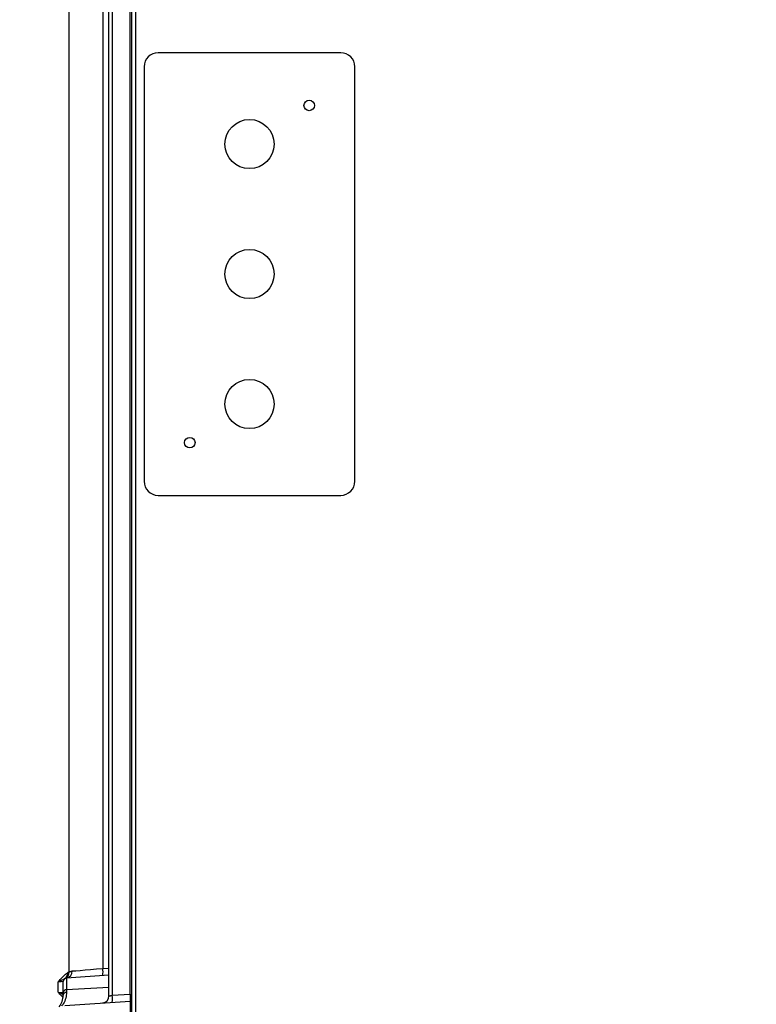
# Model space of a CAD drawing. Extents: x 244 to 557, y 95 to 246.
# Drawn here: x 342 to 355, y 126 to 143 of the extents above; entities that cross this region are included whole.
import ezdxf

# ---------------------------------------------------------------- set-up
doc = ezdxf.new("R2010")
doc.units = 0
doc.header["$LTSCALE"] = 0.5
doc.header["$MEASUREMENT"] = 0
doc.header["$PDMODE"] = 3
doc.layers.get('0').update_dxf_attribs({"linetype": 'CONTINUOUS', "lineweight": 30})
doc.layers.get('Defpoints').update_dxf_attribs({"linetype": 'CONTINUOUS', "lineweight": 30})
doc.layers.add('DIMENSIONS', color=60, linetype='CONTINUOUS', lineweight=30)
doc.layers.add('OBJ-25', color=125, linetype='CONTINUOUS', lineweight=25)
doc.styles.add('ROMANS', font='ROMANS.SHX')
doc.dimstyles.get("Standard").update_dxf_attribs({"dimtxt": 0.15, "dimasz": 0.3, "dimexe": 0.125, "dimexo": 0.0625, "dimgap": 0.09375, "dimtad": 0, "dimtih": 1, "dimtoh": 1, "dimlfac": 10, "dimzin": 12, "dimdsep": 46, "dimlunit": 5, "dimtxsty": 'ROMANS', "dimcen": -0.09, "dimaunit": 1, "dimadec": 0, "dimazin": 0, "dimtfac": 0.87, "dimtofl": 0, "dimtmove": 0, "dimatfit": 3, "dimfxl": 0, "dimtolj": 1, "dimtzin": 0, "dimarcsym": 0})

# ---------------------------------------------------------------- blocks, each defined once
blk = doc.blocks.new('*D10')
at = {"layer": 'Defpoints', "color": 0, "transparency": 16777216}
for p in [(340.931, 129.84), (344.091, 111.63), (344.091, 105.127)]:
    blk.add_point(p, dxfattribs=at)
at = {"layer": 'DIMENSIONS', "color": 0, "lineweight": -2, "transparency": 16777216}
for p, q in [((340.931, 129.152), (340.931, 103.752)), ((344.091, 110.943), (344.091, 103.752)), ((337.631, 105.127), (334.331, 105.127)), ((347.391, 105.127), (350.691, 105.127))]:
    blk.add_line(p, q, dxfattribs=at)
at = {"layer": 'DIMENSIONS', "color": 0, "transparency": 16777216}
for points in [[(337.631, 105.677), (337.631, 104.577), (340.931, 105.127)], [(347.391, 105.677), (347.391, 104.577), (344.091, 105.127)]]:
    blk.add_solid(points, dxfattribs=at)
at = {"layer": 'DIMENSIONS', "color": 0, "transparency": 16777216, "insert": (352.903, 105.127), "char_height": 1.65, "attachment_point": 5, "style": 'ROMANS'}
blk.add_mtext('\\A1;3{\\H0.870000x;\\S1/4;}', dxfattribs=at)

msp = doc.modelspace()

# ---------------------------------------------------------------- linework, layer by layer
for p, q in [((344.09101, 111.6302), (344.09101, 166.88242)), ((344.15835, 166.88242), (344.15835, 111.6302)), ((347.81476, 142.54197), (344.56039, 142.54197)), ((344.31005, 142.29164), (344.31005, 134.90672)), ((348.06509, 134.90672), (348.06509, 142.29164)), ((344.56039, 134.65638), (347.81476, 134.65638))]:
    msp.add_line(p, q)
for centre, radius in [((347.2515, 141.60321), 0.09388), ((346.18757, 140.91479), 0.43809), ((346.18757, 138.59918), 0.43809), ((346.18757, 136.28357), 0.43809), ((345.12364, 135.59514), 0.09388)]:
    msp.add_circle(centre, radius)
for centre, start, end in [((344.56039, 142.29164), 90, 180), ((347.81476, 142.29164), 0, 90), ((344.56039, 134.90672), 180, 270), ((347.81476, 134.90672), 270, 0)]:
    msp.add_arc(centre, 0.25034, start, end)
at = {"layer": 'OBJ-25'}
for p, q in [((343.68421, 125.73724), (343.68421, 150.65252)), ((343.74243, 150.64031), (343.74243, 125.74946)), ((344.05971, 125.77164), (344.05971, 150.61812)), ((342.97472, 126.16685), (342.97472, 150.22291)), ((343.5736, 150.16217), (343.5736, 126.2276)), ((343.5736, 126.2276), (343.68421, 126.23533)), ((342.78003, 125.80561), (342.78003, 125.98862)), ((342.87062, 125.79638), (342.87062, 125.99521)), ((343.68421, 126.11047), (342.92884, 126.05765)), ((342.92884, 126.05765), (342.92884, 125.84752)), ((342.87062, 125.75199), (342.87062, 125.79638)), ((343.68421, 125.89079), (342.92884, 125.84752)), ((342.92884, 125.84752), (342.92884, 125.80313)), ((342.89828, 125.56556), (344.05971, 125.64678)), ((343.74243, 125.74946), (344.05971, 125.77164)), ((344.05971, 125.77164), (344.05971, 125.64678)), ((344.05971, 125.64678), (344.05971, 125.14733))]:
    msp.add_line(p, q, dxfattribs=at)
at = {"layer": 'OBJ-25', "flags": 128}
for points in [[(343.02803, 126.18251), (343.09189, 126.18779), (343.16955, 126.19421), (343.25901, 126.2016), (343.35792, 126.20977), (343.4637, 126.21851), (343.5736, 126.2276)], [(342.87062, 125.99521), (342.86046, 125.99447), (342.83013, 125.99227), (342.78003, 125.98862)], [(342.78003, 125.80561), (342.83013, 125.80197), (342.86046, 125.79976), (342.87062, 125.79902)], [(343.68421, 125.73724), (343.68531, 125.73747), (343.68856, 125.73816), (343.69386, 125.73927), (343.70102, 125.74077), (343.70979, 125.74261), (343.71985, 125.74472), (343.73086, 125.74703), (343.74243, 125.74946)]]:
    msp.add_lwpolyline(points, dxfattribs=at)
at = {"layer": 'OBJ-25'}
for centre, radius, start, end in [((342.83813, 126.14379), 0.11381, 302.975269, 5.40298), ((342.8584, 126.15808), 0.11665, 295.073122, 4.31171), ((342.91217, 126.17272), 0.11627, 278.24019, 4.830341), ((343.05082, 125.99522), 0.18775, 113.912103, 121.962426), ((343.12364, 126.16517), 0.45428, 352.100781, 7.899219), ((342.9332, 125.99522), 0.06258, 94, 180), ((342.9332, 125.99522), 0.06258, 113.912103, 121.962426), ((342.92719, 125.79068), 0.05686, 88.345064, 174.249068), ((342.92719, 125.74629), 0.05686, 88.345784, 174.248348), ((342.54026, 125.74988), 0.32877, 321.55066, 359.514362), ((343.55904, 125.73724), 0.12517, 274, 0), ((343.29246, 125.68702), 0.45428, 352.100781, 7.899219)]:
    msp.add_arc(centre, radius, start, end, dxfattribs=at)
for points, knots in [([(342.78003, 125.98862), (342.78019, 125.9888), (342.80313, 126.01545), (342.84272, 126.06034), (342.89958, 126.11756), (342.93412, 126.14217), (342.95143, 126.1545)], [0, 0, 0, 0, 0.00278975, 0.41010546, 0.7044822, 1, 1, 1, 1]), ([(342.90007, 126.04831), (342.88464, 126.03887), (342.85974, 126.02365), (342.80848, 126.00019), (342.78416, 125.99027), (342.78053, 125.98882), (342.78021, 125.98869), (342.78003, 125.98862)], [0, 0, 0, 0, 0.5823843, 0.93949018, 0.99465105, 0.9970941, 1, 1, 1, 1]), ([(342.86727, 125.71064), (342.86126, 125.7164), (342.83774, 125.73893), (342.80903, 125.77222), (342.78603, 125.79866), (342.78019, 125.80543), (342.78003, 125.80561)], [0, 0, 0, 0, 0.20390415, 0.797403, 0.99458622, 1, 1, 1, 1]), ([(342.78003, 125.80561), (342.78021, 125.80554), (342.7808, 125.80531), (342.78719, 125.80273), (342.81095, 125.79292), (342.84684, 125.77659), (342.86305, 125.76692), (342.87062, 125.76241)], [0, 0, 0, 0, 0.00421059, 0.01435111, 0.15465876, 0.6052329, 1, 1, 1, 1]), ([(342.92884, 125.80313), (342.92568, 125.76896), (342.91929, 125.69964), (342.88539, 125.61597), (342.84932, 125.56952), (342.83904, 125.55628)], [0, 0, 0, 0, 0.40999746, 0.83188095, 1, 1, 1, 1])]:
    msp.add_open_spline(points, degree=3, knots=knots, dxfattribs=at)
msp.add_open_spline([(342.97472, 126.16685), (343.02803, 126.18251)], degree=1, dxfattribs=at)

# ---------------------------------------------------------------- dimensions: what is measured, and where the dimension line sits
at = {"layer": 'DIMENSIONS'}
dim = msp.add_linear_dim(base=(344.09101, 105.12711), p1=(340.93051, 129.83991), p2=(344.09101, 111.6302), dimstyle='Standard', override={"dimscale": 11, "dimlfac": 1}, dxfattribs=at)
dim.commit()
dim.dimension.update_dxf_attribs({"geometry": '*D10', "text_midpoint": (352.90279, 105.12711)})

doc.saveas('drawing.dxf')
